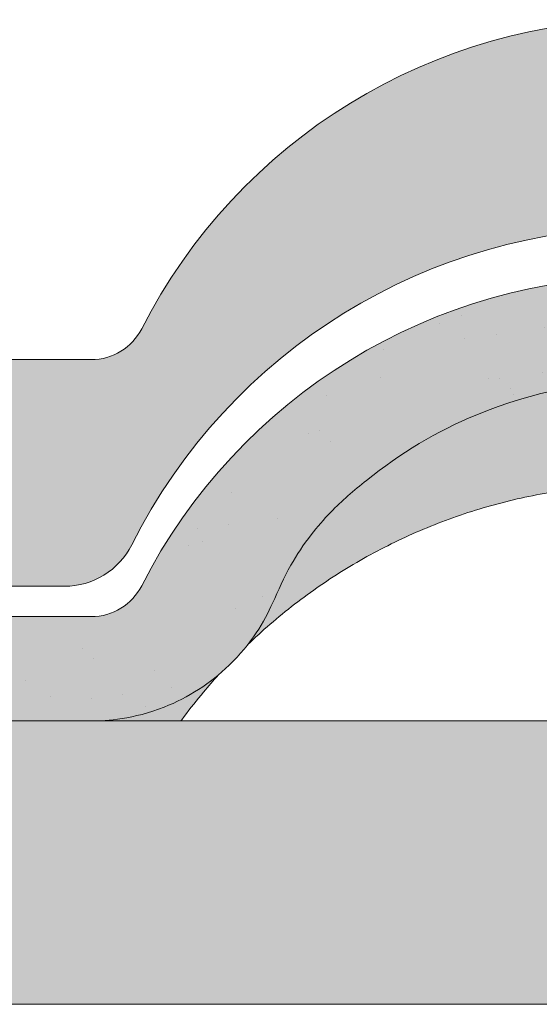
# Paper-space layout 'Elrendezés1' of a CAD drawing. Units: metres. Extents: x 4 to 284, y 7 to 197.
# Drawn here: x 183 to 189, y 123 to 133 of the extents above; entities that cross this region are included whole.
import ezdxf

# ---------------------------------------------------------------- set-up
doc = ezdxf.new("R2010")
doc.units = ezdxf.units.M
doc.header["$LTSCALE"] = 0.05
doc.layers.get('0').update_dxf_attribs({"linetype": 'CONTINUOUS'})

# ---------------------------------------------------------------- blocks, each defined once
blk = doc.blocks.new('danubia')
at = {"linetype": 'Continuous', "lineweight": 0, "true_color": 0x96363a}
h = blk.add_hatch(color=17, dxfattribs=at)
h.dxf.hatch_style = 1
edge = h.paths.add_edge_path()
edge.add_spline(control_points=[(269.1767821099233, 172.3624848560534), (268.7298186625483, 172.2756813782507), (268.2972499360005, 172.1245076521193), (267.6096210364944, 171.7645467612252), (267.3438755780847, 171.5891822054409), (267.0979393514614, 171.388416989415)], knot_values=[-23.17738968987343, -23.17738968987343, -23.17738968987343, -23.17738968987343, -9.517757047530955, -9.517757047530955, -0.0245813243862756, -0.0245813243862756, -0.0245813243862756, -0.0245813243862756], degree=3, periodic=0)
edge.add_spline(control_points=[(269.1767856073606, 172.3624856712895), (269.191170345544, 172.3652792635637), (269.2050684009707, 172.3701657043128), (269.231399602381, 172.3840204977018), (269.2436248496335, 172.3930296778418), (269.2587588974963, 172.4081760016493), (269.2629239880606, 172.4129079933834), (269.2667725730735, 172.4178763324752)], knot_values=[-1.488267199753838, -1.488267199753838, -1.488267199753838, -1.488267199753838, -1.048662407866291, -1.048662407866291, -0.5956537476369302, -0.5956537476369302, -0.4063186482471027, -0.4063186482471027, -0.4063186482471027, -0.4063186482471027], degree=3, periodic=0)
edge.add_spline(control_points=[(269.2667725730735, 172.4178763324752), (269.2745291806658, 172.4278897417128), (269.2810001381073, 172.4388631973529), (269.2860156948604, 172.4505415621945)], knot_values=[-0.4063186482471027, -0.4063186482471027, -0.4063186482471027, -0.4063186482471027, -0.0247243572362872, -0.0247243572362872, -0.0247243572362872, -0.0247243572362872], degree=3, periodic=0)
edge.add_spline(control_points=[(269.2860156948606, 172.4505415621945), (269.2860268773842, 172.4505694243599), (269.2860379759264, 172.4505970445987), (269.2860489900068, 172.4506244228568)], knot_values=[0.0009210007275756, 0.0009210007275756, 0.0009210007275756, 0.0009210007275756, 0.0009373830951624, 0.0009373830951624, 0.0009373830951624, 0.0009373830951624], degree=3, periodic=0)
edge.add_arc((269.4720164729845, 172.3769348947997), 0.2000000000000139, 90, 158.1202672234226, ccw=False)
edge.add_line((269.4720164729845, 172.5769348947998), (270.0504090905778, 172.5769348947998))
edge.add_arc((270.0504090905777, 172.3769348947997), 0.2000000000000189, 21.323686263500576, 89.99999999998369, ccw=False)
edge.add_arc((270.5627566288757, 172.5769348947998), 0.3500000000000009, 201.3236862635021, 338.6763137365023)
edge.add_arc((271.0751041671737, 172.3769348947998), 0.200000000000019, 90, 158.6763137364994, ccw=False)
edge.add_line((271.0751041671737, 172.5769348947998), (271.5232865750378, 172.5769348947998))
edge.add_arc((271.5232865750378, 172.3769348947998), 0.1999999999999825, 30.000000000000796, 90, ccw=False)
edge.add_line((271.6964916557947, 172.4769348947998), (271.7975279529029, 172.3019348947998))
edge.add_arc((271.8841304932813, 172.3519348947998), 0.0999999999999841, 210.0000000000159, 270)
edge.add_line((271.8841304932813, 172.2519348947998), (272.2065771764813, 172.2519348947998))
edge.add_arc((272.2065771764813, 172.4519348947998), 0.1999999999999945, 270, 279.2500000000025)
edge.add_line((272.2387256896021, 172.2545356214878), (272.5627566288757, 172.3073074110085))
edge.add_line((272.5627566288757, 172.3073074110085), (272.5627566288757, 173.0012909521173))
edge.add_arc((270.0627566288751, 167.5469348947998), 5.999999999999973, 65.37568164782972, 152.9643082105889)
edge.add_arc((264.1839812461955, 170.5469348947997), 0.5999999999999961, 318.2313880527697, 332.96430821059045, ccw=False)
edge.add_line((264.6314858647133, 170.1472605068221), (265.6058013719563, 169.3961929855168))
edge.add_spline(control_points=[(265.6058013719563, 169.3961929855168), (265.7059048094445, 169.48827771773), (265.7926251631426, 169.5858876308881), (265.8672896834918, 169.6860043569687)], knot_values=[-23.7293947857419, -23.7293947857419, -23.7293947857419, -23.7293947857419, -19.58456031343938, -19.58456031343938, -19.58456031343938, -19.58456031343938], degree=3, periodic=0)
edge.add_spline(control_points=[(265.8672896834918, 169.6860043569687), (265.9544529312861, 169.8028804711245), (266.0251862577005, 169.9231729181074), (266.0912657484054, 170.0624496048941), (266.0988827390462, 170.0792719774935), (266.1058826421989, 170.0951548601328)], knot_values=[-19.58456031343938, -19.58456031343938, -19.58456031343938, -19.58456031343938, -14.74588683792527, -14.74588683792527, -13.91697032811712, -13.91697032811712, -13.91697032811712, -13.91697032811712], degree=3, periodic=0)
edge.add_spline(control_points=[(266.1058826421989, 170.0951548601328), (266.1129920361823, 170.1119328446465), (266.1705828430943, 170.2478456480124), (266.2945647114955, 170.4964198273149), (266.4935980982442, 170.7949054793273), (266.6618432789864, 170.9904584547753), (266.800686217804, 171.1321935840711), (266.9189533293288, 171.2434212914275), (267.0299712286233, 171.3362132492049), (267.088804996268, 171.3814069852249), (267.0979244804103, 171.3884122064688)], knot_values=[0, 0, 0, 0, 0.0546679010200357, 0.4428462593741582, 0.8312183249762526, 1.127728721195629, 1.21523039699978, 1.426423815521395, 1.61448908293843, 1.648987382081046, 1.648987382081046, 1.648987382081046, 1.648987382081046], degree=3, periodic=0)
edge = h.paths.add_edge_path()
edge.add_arc((264.1839812461955, 170.5469348947997), 0.5999999999999963, 270, 318.2313880527697, ccw=False)
edge.add_line((264.1839812461955, 169.9469348947997), (263.7372178155152, 169.9469348947997))
edge.add_line((263.7372178155152, 169.9469348947997), (264.6837990742974, 168.9019558429258))
edge.add_spline(control_points=[(264.6837990742976, 168.9019558429258), (264.7631094591713, 168.9213723620182), (264.846896369898, 168.9467911652589), (265.1325716223676, 169.0560690686856), (265.3385731842726, 169.1693661645509), (265.5321767210018, 169.3315501528879)], knot_values=[-35.9305658024175, -35.9305658024175, -35.9305658024175, -35.9305658024175, -32.53073847161012, -32.53073847161012, -24.72806262485168, -24.72806262485168, -24.72806262485168, -24.72806262485168], degree=3, periodic=0)
edge.add_spline(control_points=[(265.5321767210018, 169.3315501528879), (265.5520533590417, 169.3482010492841), (265.5717993162772, 169.3653672356832), (265.5962266836518, 169.3874258049592), (265.6010292351697, 169.3918031169057), (265.6058013719564, 169.3961929855167)], knot_values=[-24.72806262485168, -24.72806262485168, -24.72806262485168, -24.72806262485168, -23.92698757132807, -23.92698757132807, -23.7293947857419, -23.7293947857419, -23.7293947857419, -23.7293947857419], degree=3, periodic=0)
edge.add_line((265.6058013719564, 169.3961929855168), (264.6314858647133, 170.1472605068221))
edge = h.paths.add_edge_path()
edge.add_line((263.7372178155152, 169.9469348947997), (260.9415320115547, 169.9469348947996))
edge.add_arc((260.9415320115547, 170.5469348947996), 0.600000000000002, 254.9003072491126, 270, ccw=False)
edge.add_line((260.7852324127846, 169.9676504781058), (260.1401264358973, 169.0006040498775))
edge.add_spline(control_points=[(260.1401264358973, 169.0006040498775), (260.4115974821356, 168.8885289169895), (260.6865249855185, 168.8417023750676), (260.9415320577093, 168.8415901321804)], knot_values=[-7.650212906791058, -7.650212906791058, -7.650212906791058, -7.650212906791058, 0, 0, 0, 0], degree=3, periodic=0)
edge.add_spline(control_points=[(260.9415320579897, 168.8415901321804), (261.4819402634294, 168.841587424466), (262.0223484688832, 168.8415903787031), (263.1031648797773, 168.8415898856578), (263.6435730852249, 168.8415909117996), (264.1839812906714, 168.8415901321804)], knot_values=[-32.42449232682407, -32.42449232682407, -32.42449232682407, -32.42449232682407, -16.21224616341192, -16.21224616341192, 0, 0, 0, 0], degree=3, periodic=0)
edge.add_spline(control_points=[(264.1839812906714, 168.8415901321804), (264.3021659738558, 168.841594727131), (264.4778965104666, 168.851547424556), (264.6837990742976, 168.9019558429258)], knot_values=[-44.75706645690164, -44.75706645690164, -44.75706645690164, -44.75706645690164, -35.93056580241711, -35.93056580241711, -35.93056580241711, -35.93056580241711], degree=3, periodic=0)
edge.add_line((264.6837990742973, 168.9019558429258), (263.7372178155152, 169.9469348947997))
edge = h.paths.add_edge_path()
edge.add_arc((260.9415320115548, 170.5469348947996), 0.600000000000002, 207.0356917894096, 254.9003072491074, ccw=False)
edge.add_arc((255.0627566288752, 167.5469348947995), 6.000000000000007, 27.03569178941313, 34.65394357388745)
edge.add_line((259.9983649262695, 170.9586457170547), (259.4134089633669, 169.5003255557149))
edge.add_spline(control_points=[(259.4134089633669, 169.5003255557149), (259.4273059760041, 169.4856328697246), (259.4414242216361, 169.4711308006256), (259.651327007741, 169.2616358971301), (259.8827291904909, 169.1071985924888), (260.1387057152657, 169.0011910421068), (260.1394160637477, 169.000897322601), (260.1401264358973, 169.0006040498776)], knot_values=[-15.39169982743011, -15.39169982743011, -15.39169982743011, -15.39169982743011, -14.86426609324476, -14.86426609324476, -7.670231609570037, -7.670231609570037, -7.650212906790781, -7.650212906790781, -7.650212906790781, -7.650212906790781], degree=3, periodic=0)
edge.add_line((260.1401264358973, 169.0006040498776), (260.7852324127846, 169.9676504781058))
edge = h.paths.add_edge_path()
edge.add_spline(control_points=[(249.1839812915124, 168.8415901321807), (249.3508284716813, 168.8416635709644), (249.6337886851248, 168.8615575616004), (250.2115919447326, 169.0896055397191), (250.4455335562598, 169.2399053312574), (250.7190208582078, 169.5039973624422), (250.7838522168507, 169.5770586058513), (250.8405087912174, 169.6495049780016)], knot_values=[-10.8572831912271, -10.8572831912271, -10.8572831912271, -10.8572831912271, -8.529959462129204, -8.529959462129204, -6.667904079739663, -6.667904079739663, -5.974778498346688, -5.974778498346688, -5.974778498346688, -5.974778498346688], degree=3, periodic=0)
edge.add_spline(control_points=[(250.8405087912174, 169.6495049780016), (250.9624754289823, 169.8054628792372), (251.0465578964428, 169.958571300083), (251.1045362076425, 170.0885007399927)], knot_values=[-5.974778498346688, -5.974778498346688, -5.974778498346688, -5.974778498346688, -4.482662223115903, -4.482662223115903, -4.482662223115903, -4.482662223115903], degree=3, periodic=0)
edge.add_spline(control_points=[(251.1045362076425, 170.0885007399927), (251.1652124698546, 170.2244704855658), (251.2787254380295, 170.4788422751138), (251.4936284850595, 170.7992118014996), (251.7042763914597, 171.03957181359), (251.9022248792461, 171.2311015742374), (252.0347497938008, 171.3366209175013), (252.1015183261476, 171.3897835375838)], knot_values=[0, 0, 0, 0, 0.4459991414287297, 0.8343738473873944, 1.151543911637411, 1.403583178598536, 1.659501940910972, 1.659501940910972, 1.659501940910972, 1.659501940910972], degree=3, periodic=0)
edge.add_spline(control_points=[(252.1015183261476, 171.3897835375838), (252.4536428513743, 171.6760365381605), (252.8461429572171, 171.9104361891018), (253.8768738026587, 172.3368350604137), (254.4843326998561, 172.4386694470511), (255.6073596699467, 172.4445407668109), (256.2207722453901, 172.3435412566037), (257.2612654144316, 171.9211721155273), (257.6637372641252, 171.6826482967669), (258.0239950143907, 171.3897835439846)], knot_values=[-70.2716426177086, -70.2716426177086, -70.2716426177086, -70.2716426177086, -57.02691415267222, -57.02691415267222, -37.94370466271152, -37.94370466271152, -18.34535183225701, -18.34535183225701, -4.370296713420504, -4.370296713420504, -4.370296713420504, -4.370296713420504], degree=3, periodic=0)
edge.add_spline(control_points=[(258.0239949316013, 171.3897835375838), (258.0907634639481, 171.3366209175013), (258.2232883785027, 171.2311015742374), (258.4212368662891, 171.03957181359), (258.6318847726896, 170.7992118014997), (258.8467878197193, 170.4788422751138), (258.9603007878942, 170.2244704855658), (259.0209770501064, 170.0885007399927)], knot_values=[0, 0, 0, 0, 0.2559187623123782, 0.5079580292735623, 0.8251280935235739, 1.213502799482238, 1.65950194091093, 1.65950194091093, 1.65950194091093, 1.65950194091093], degree=3, periodic=0)
edge.add_spline(control_points=[(259.0209771408382, 170.0885007403957), (259.0700697357138, 169.9784841975871), (259.1287252820806, 169.8725563353738), (259.2204829767192, 169.7358207411263), (259.2462095363042, 169.6999811164939), (259.2730137350072, 169.6650236143712)], knot_values=[-21.55859937690325, -21.55859937690325, -21.55859937690325, -21.55859937690325, -18.42560692391168, -18.42560692391168, -17.27589379979981, -17.27589379979981, -17.27589379979981, -17.27589379979981], degree=3, periodic=0)
edge.add_spline(control_points=[(259.2730137350072, 169.6650236143712), (259.3169414840875, 169.6077339188747), (259.3637635468003, 169.5528134202299), (259.4134089633668, 169.5003255557148)], knot_values=[-17.27589379979981, -17.27589379979981, -17.27589379979981, -17.27589379979981, -15.39169982743011, -15.39169982743011, -15.39169982743011, -15.39169982743011], degree=3, periodic=0)
edge.add_line((259.4134089633668, 169.5003255557148), (259.9983649262695, 170.9586457170547))
edge.add_arc((255.0627566288752, 167.5469348947995), 6.000000000000007, 34.65394357388745, 152.9643082105888)
edge.add_arc((249.1839812461955, 170.5469348947994), 0.599999999999996, 270, 332.96430821058914, ccw=False)
edge.add_line((249.1839812461955, 169.9469348947994), (245.9415320115548, 169.9469348947993))
edge.add_arc((245.9415320115548, 170.5469348947993), 0.599999999999996, 207.0356917894133, 270.00000000000273, ccw=False)
edge.add_arc((240.0627566288752, 167.5469348947993), 5.999999999999984, 27.0356917894129, 62.76590451419936)
edge.add_arc((242.7627566288751, 172.7928857142409), 0.0999999999999955, 62.76590451419888, 180)
edge.add_line((242.6627566288751, 172.7928857142409), (242.6627566288751, 172.168394662074))
edge.add_arc((242.5627566288751, 172.168394662074), 0.0999999999999952, -93.549999999997, 0, ccw=False)
edge.add_line((242.5565646735642, 172.0685865477274), (241.6857395150981, 172.1226113181597))
edge.add_arc((241.691931470409, 172.2224194325063), 0.1000000000000045, 210.0000000000078, 266.450000000003, ccw=False)
edge.add_line((241.6053289300306, 172.1724194325063), (241.5455642500104, 172.2759348947993))
edge.add_arc((241.2857566288751, 172.1259348947993), 0.3000000000000051, 30.0000000000004, 150.0000000000043)
edge.add_line((241.0259490077398, 172.2759348947993), (240.9682139808209, 172.1759348947993))
edge.add_arc((240.8816114404424, 172.2259348947993), 0.1000000000000021, 270, 330.00000000001444, ccw=False)
edge.add_line((240.8816114404424, 172.1259348947993), (240.3131838496106, 172.1259348947993))
edge.add_arc((240.3131838496106, 172.2259348947993), 0.100000000000002, 209.9999999999997, 270, ccw=False)
edge.add_line((240.2265813092321, 172.1759348947993), (240.1515257788993, 172.3059348867249))
edge.add_arc((239.8397566335368, 172.1259348867249), 0.3600000000000003, 30.0000000000004, 140.3040164654344)
edge.add_line((239.5627566743303, 172.3558718837471), (239.5627566743303, 171.471934883466))
edge.add_line((239.5627566743303, 171.471934883466), (239.9482016500381, 171.3758326574667))
edge.add_arc((240.1901235456374, 172.3461283837401), 0.9999999999973296, 255.9999999999874, 268.9721157408273)
edge.add_arc((240.0627566288752, 165.2472708933749), 6.100000000002634, 74.51211451252863, 88.97211574082257, ccw=False)
edge.add_arc((241.9587024442543, 172.0894481393386), 1, 254.5121145125291, 269.5000017804574)
edge.add_spline(control_points=[(241.949975954211, 171.0894862162744), (242.0559710020028, 171.0885612115058), (242.1579430484189, 171.1026508273629), (242.2988347963574, 171.1442637706504), (242.3168128867702, 171.1519885886886), (242.4012157059122, 171.1755243955666), (242.4460317091015, 171.1848407747102), (242.624905275403, 171.2096908010017), (242.7606308193404, 171.2013873959367), (243.023263005277, 171.1321499065668), (243.1473298529831, 171.0712133373504), (243.2680708922541, 170.9788157597176), (243.2838396260445, 170.9666667901115), (243.4024819800293, 170.8651524249647), (243.4682279129151, 170.8056418215281), (243.532475358512, 170.7440421833573)], knot_values=[-22.00004252608865, -22.00004252608865, -22.00004252608865, -22.00004252608865, -18.1290598888197, -18.1290598888197, -16.62787821787389, -16.62787821787389, -14.9995820171006, -14.9995820171006, -10.1786182282097, -10.1786182282097, -5.280742863884488, -5.280742863884488, -4.757923343878684, -4.757923343878684, -4.064130711708056, -4.064130711708056, -4.064130711708056, -4.064130711708056], degree=3, periodic=0)
edge.add_spline(control_points=[(243.532475358512, 170.7440421833573), (243.5686852547784, 170.7168483710133), (243.7043700845588, 170.6149483884277), (243.8845583965014, 170.3827173215343), (244.1129841347545, 170.0960153363973), (244.2696051935401, 169.8339948643899), (244.402867898122, 169.6173373385818), (244.4888646455878, 169.5159870554804), (244.5347706323341, 169.461885186632)], knot_values=[0, 0, 0, 0, 0.135559260676791, 0.5079643165710546, 0.8727158282083927, 1.236592091220317, 1.422165221967388, 1.634656018541177, 1.634656018541177, 1.634656018541177, 1.634656018541177], degree=3, periodic=0)
edge.add_spline(control_points=[(244.5347706323341, 169.461885186632), (244.5848953144103, 169.4069879866026), (244.638205928269, 169.3550754633158), (244.8522699184231, 169.1698373117091), (245.0311542195367, 169.0601604869676), (245.4673506258993, 168.8830794968362), (245.7120112314473, 168.8415846706722), (245.9415320577847, 168.8415901321804)], knot_values=[-14.35390366910439, -14.35390366910439, -14.35390366910439, -14.35390366910439, -12.38824234820799, -12.38824234820799, -6.885625757228258, -6.885625757228258, -1.1118231571e-06, -1.1118231571e-06, -1.1118231571e-06, -1.1118231571e-06], degree=3, periodic=0)
edge.add_spline(control_points=[(245.9415320577846, 168.8415901321804), (246.3775668135945, 168.8416005077418), (247.4547671384328, 168.8415899113854), (248.1032306692085, 168.8415912360186), (248.6436059799476, 168.8415873752385), (249.1839812906714, 168.8415901321804)], knot_values=[-19.45390592331487, -19.45390592331487, -19.45390592331487, -19.45390592331487, -16.21125932192649, -16.21125932192649, 0, 0, 0, 0], degree=3, periodic=0)
at = {"linetype": 'Continuous', "lineweight": 9}
h = blk.add_hatch(dxfattribs=at)
h.set_pattern_fill('AR-SAND', color=256, scale=0.025, style=0)
h.set_pattern_definition([(37.5, (0, 10), (-0.0400007823996012, 1.223533093323355), [0, -0.9652000000000001, 0, -1.0795, 0, -1.031875]), (7.499999999999999, (0, 10), (1.123808207845006, 1.792062751420885), [0, -0.5207, 0, -0.86995, 0, -0.333375]), (327.5, (-0.7810500000000001, 10), (1.977480925603645, 0.0035929616963644), [0, -0.3175, 0, -1.143, 0, -1.49225]), (317.5, (-0.7810500000000001, 10), (1.908891131180743, 0.5573233081430408), [0, -0.15875, 0, -0.7493, 0, -0.8572500000000001])])
edge = h.paths.add_edge_path()
edge.add_spline(control_points=[(269.1767821099233, 172.3624848560534), (268.7298186625483, 172.2756813782507), (268.2972499360005, 172.1245076521193), (267.6096210364944, 171.7645467612252), (267.3438755780847, 171.5891822054409), (267.0979393514614, 171.388416989415)], knot_values=[-23.17738968987343, -23.17738968987343, -23.17738968987343, -23.17738968987343, -9.517757047530955, -9.517757047530955, -0.0245813243862756, -0.0245813243862756, -0.0245813243862756, -0.0245813243862756], degree=3, periodic=0)
edge.add_spline(control_points=[(269.1767856073606, 172.3624856712895), (269.191170345544, 172.3652792635637), (269.2050684009707, 172.3701657043128), (269.231399602381, 172.3840204977018), (269.2436248496335, 172.3930296778418), (269.2587588974963, 172.4081760016493), (269.2629239880606, 172.4129079933834), (269.2667725730735, 172.4178763324752)], knot_values=[-1.488267199753838, -1.488267199753838, -1.488267199753838, -1.488267199753838, -1.048662407866291, -1.048662407866291, -0.5956537476369302, -0.5956537476369302, -0.4063186482471027, -0.4063186482471027, -0.4063186482471027, -0.4063186482471027], degree=3, periodic=0)
edge.add_spline(control_points=[(269.2667725730735, 172.4178763324752), (269.2745291806658, 172.4278897417128), (269.2810001381073, 172.4388631973529), (269.2860156948604, 172.4505415621945)], knot_values=[-0.4063186482471027, -0.4063186482471027, -0.4063186482471027, -0.4063186482471027, -0.0247243572362872, -0.0247243572362872, -0.0247243572362872, -0.0247243572362872], degree=3, periodic=0)
edge.add_spline(control_points=[(269.2860156948606, 172.4505415621945), (269.2860268773842, 172.4505694243599), (269.2860379759264, 172.4505970445987), (269.2860489900068, 172.4506244228568)], knot_values=[0.0009210007275756, 0.0009210007275756, 0.0009210007275756, 0.0009210007275756, 0.0009373830951624, 0.0009373830951624, 0.0009373830951624, 0.0009373830951624], degree=3, periodic=0)
edge.add_arc((269.4720164729845, 172.3769348947997), 0.2000000000000139, 90, 158.1202672234226, ccw=False)
edge.add_line((269.4720164729845, 172.5769348947998), (270.0504090905778, 172.5769348947998))
edge.add_arc((270.0504090905777, 172.3769348947997), 0.2000000000000189, 21.323686263500576, 89.99999999998369, ccw=False)
edge.add_arc((270.5627566288757, 172.5769348947998), 0.3500000000000009, 201.3236862635021, 338.6763137365023)
edge.add_arc((271.0751041671737, 172.3769348947998), 0.200000000000019, 90, 158.6763137364994, ccw=False)
edge.add_line((271.0751041671737, 172.5769348947998), (271.5232865750378, 172.5769348947998))
edge.add_arc((271.5232865750378, 172.3769348947998), 0.1999999999999825, 30.000000000000796, 90, ccw=False)
edge.add_line((271.6964916557947, 172.4769348947998), (271.7975279529029, 172.3019348947998))
edge.add_arc((271.8841304932813, 172.3519348947998), 0.0999999999999841, 210.0000000000159, 270)
edge.add_line((271.8841304932813, 172.2519348947998), (272.2065771764813, 172.2519348947998))
edge.add_arc((272.2065771764813, 172.4519348947998), 0.1999999999999945, 270, 279.2500000000025)
edge.add_line((272.2387256896021, 172.2545356214878), (272.5627566288757, 172.3073074110085))
edge.add_line((272.5627566288757, 172.3073074110085), (272.5627566288757, 173.0012909521173))
edge.add_arc((270.0627566288751, 167.5469348947998), 5.999999999999973, 65.37568164782972, 152.9643082105889)
edge.add_arc((264.1839812461955, 170.5469348947997), 0.5999999999999961, 318.2313880527697, 332.96430821059045, ccw=False)
edge.add_line((264.6314858647133, 170.1472605068221), (265.6058013719563, 169.3961929855168))
edge.add_spline(control_points=[(265.6058013719563, 169.3961929855168), (265.7059048094445, 169.48827771773), (265.7926251631426, 169.5858876308881), (265.8672896834918, 169.6860043569687)], knot_values=[-23.7293947857419, -23.7293947857419, -23.7293947857419, -23.7293947857419, -19.58456031343938, -19.58456031343938, -19.58456031343938, -19.58456031343938], degree=3, periodic=0)
edge.add_spline(control_points=[(265.8672896834918, 169.6860043569687), (265.9544529312861, 169.8028804711245), (266.0251862577005, 169.9231729181074), (266.0912657484054, 170.0624496048941), (266.0988827390462, 170.0792719774935), (266.1058826421989, 170.0951548601328)], knot_values=[-19.58456031343938, -19.58456031343938, -19.58456031343938, -19.58456031343938, -14.74588683792527, -14.74588683792527, -13.91697032811712, -13.91697032811712, -13.91697032811712, -13.91697032811712], degree=3, periodic=0)
edge.add_spline(control_points=[(266.1058826421989, 170.0951548601328), (266.1129920361823, 170.1119328446465), (266.1705828430943, 170.2478456480124), (266.2945647114955, 170.4964198273149), (266.4935980982442, 170.7949054793273), (266.6618432789864, 170.9904584547753), (266.800686217804, 171.1321935840711), (266.9189533293288, 171.2434212914275), (267.0299712286233, 171.3362132492049), (267.088804996268, 171.3814069852249), (267.0979244804103, 171.3884122064688)], knot_values=[0, 0, 0, 0, 0.0546679010200357, 0.4428462593741582, 0.8312183249762526, 1.127728721195629, 1.21523039699978, 1.426423815521395, 1.61448908293843, 1.648987382081046, 1.648987382081046, 1.648987382081046, 1.648987382081046], degree=3, periodic=0)
edge = h.paths.add_edge_path()
edge.add_arc((264.1839812461955, 170.5469348947997), 0.5999999999999963, 270, 318.2313880527697, ccw=False)
edge.add_line((264.1839812461955, 169.9469348947997), (263.7372178155152, 169.9469348947997))
edge.add_line((263.7372178155152, 169.9469348947997), (264.6837990742974, 168.9019558429258))
edge.add_spline(control_points=[(264.6837990742976, 168.9019558429258), (264.7631094591713, 168.9213723620182), (264.846896369898, 168.9467911652589), (265.1325716223676, 169.0560690686856), (265.3385731842726, 169.1693661645509), (265.5321767210018, 169.3315501528879)], knot_values=[-35.9305658024175, -35.9305658024175, -35.9305658024175, -35.9305658024175, -32.53073847161012, -32.53073847161012, -24.72806262485168, -24.72806262485168, -24.72806262485168, -24.72806262485168], degree=3, periodic=0)
edge.add_spline(control_points=[(265.5321767210018, 169.3315501528879), (265.5520533590417, 169.3482010492841), (265.5717993162772, 169.3653672356832), (265.5962266836518, 169.3874258049592), (265.6010292351697, 169.3918031169057), (265.6058013719564, 169.3961929855167)], knot_values=[-24.72806262485168, -24.72806262485168, -24.72806262485168, -24.72806262485168, -23.92698757132807, -23.92698757132807, -23.7293947857419, -23.7293947857419, -23.7293947857419, -23.7293947857419], degree=3, periodic=0)
edge.add_line((265.6058013719564, 169.3961929855168), (264.6314858647133, 170.1472605068221))
edge = h.paths.add_edge_path()
edge.add_line((263.7372178155152, 169.9469348947997), (260.9415320115547, 169.9469348947996))
edge.add_arc((260.9415320115547, 170.5469348947996), 0.600000000000002, 254.9003072491126, 270, ccw=False)
edge.add_line((260.7852324127846, 169.9676504781058), (260.1401264358973, 169.0006040498775))
edge.add_spline(control_points=[(260.1401264358973, 169.0006040498775), (260.4115974821356, 168.8885289169895), (260.6865249855185, 168.8417023750676), (260.9415320577093, 168.8415901321804)], knot_values=[-7.650212906791058, -7.650212906791058, -7.650212906791058, -7.650212906791058, 0, 0, 0, 0], degree=3, periodic=0)
edge.add_spline(control_points=[(260.9415320579897, 168.8415901321804), (261.4819402634294, 168.841587424466), (262.0223484688832, 168.8415903787031), (263.1031648797773, 168.8415898856578), (263.6435730852249, 168.8415909117996), (264.1839812906714, 168.8415901321804)], knot_values=[-32.42449232682407, -32.42449232682407, -32.42449232682407, -32.42449232682407, -16.21224616341192, -16.21224616341192, 0, 0, 0, 0], degree=3, periodic=0)
edge.add_spline(control_points=[(264.1839812906714, 168.8415901321804), (264.3021659738558, 168.841594727131), (264.4778965104666, 168.851547424556), (264.6837990742976, 168.9019558429258)], knot_values=[-44.75706645690164, -44.75706645690164, -44.75706645690164, -44.75706645690164, -35.93056580241711, -35.93056580241711, -35.93056580241711, -35.93056580241711], degree=3, periodic=0)
edge.add_line((264.6837990742973, 168.9019558429258), (263.7372178155152, 169.9469348947997))
edge = h.paths.add_edge_path()
edge.add_arc((260.9415320115548, 170.5469348947996), 0.600000000000002, 207.0356917894096, 254.9003072491074, ccw=False)
edge.add_arc((255.0627566288752, 167.5469348947995), 6.000000000000007, 27.03569178941313, 34.65394357388745)
edge.add_line((259.9983649262695, 170.9586457170547), (259.4134089633669, 169.5003255557149))
edge.add_spline(control_points=[(259.4134089633669, 169.5003255557149), (259.4273059760041, 169.4856328697246), (259.4414242216361, 169.4711308006256), (259.651327007741, 169.2616358971301), (259.8827291904909, 169.1071985924888), (260.1387057152657, 169.0011910421068), (260.1394160637477, 169.000897322601), (260.1401264358973, 169.0006040498776)], knot_values=[-15.39169982743011, -15.39169982743011, -15.39169982743011, -15.39169982743011, -14.86426609324476, -14.86426609324476, -7.670231609570037, -7.670231609570037, -7.650212906790781, -7.650212906790781, -7.650212906790781, -7.650212906790781], degree=3, periodic=0)
edge.add_line((260.1401264358973, 169.0006040498776), (260.7852324127846, 169.9676504781058))
edge = h.paths.add_edge_path()
edge.add_spline(control_points=[(249.1839812915124, 168.8415901321807), (249.3508284716813, 168.8416635709644), (249.6337886851248, 168.8615575616004), (250.2115919447326, 169.0896055397191), (250.4455335562598, 169.2399053312574), (250.7190208582078, 169.5039973624422), (250.7838522168507, 169.5770586058513), (250.8405087912174, 169.6495049780016)], knot_values=[-10.8572831912271, -10.8572831912271, -10.8572831912271, -10.8572831912271, -8.529959462129204, -8.529959462129204, -6.667904079739663, -6.667904079739663, -5.974778498346688, -5.974778498346688, -5.974778498346688, -5.974778498346688], degree=3, periodic=0)
edge.add_spline(control_points=[(250.8405087912174, 169.6495049780016), (250.9624754289823, 169.8054628792372), (251.0465578964428, 169.958571300083), (251.1045362076425, 170.0885007399927)], knot_values=[-5.974778498346688, -5.974778498346688, -5.974778498346688, -5.974778498346688, -4.482662223115903, -4.482662223115903, -4.482662223115903, -4.482662223115903], degree=3, periodic=0)
edge.add_spline(control_points=[(251.1045362076425, 170.0885007399927), (251.1652124698546, 170.2244704855658), (251.2787254380295, 170.4788422751138), (251.4936284850595, 170.7992118014996), (251.7042763914597, 171.03957181359), (251.9022248792461, 171.2311015742374), (252.0347497938008, 171.3366209175013), (252.1015183261476, 171.3897835375838)], knot_values=[0, 0, 0, 0, 0.4459991414287297, 0.8343738473873944, 1.151543911637411, 1.403583178598536, 1.659501940910972, 1.659501940910972, 1.659501940910972, 1.659501940910972], degree=3, periodic=0)
edge.add_spline(control_points=[(252.1015183261476, 171.3897835375838), (252.4536428513743, 171.6760365381605), (252.8461429572171, 171.9104361891018), (253.8768738026587, 172.3368350604137), (254.4843326998561, 172.4386694470511), (255.6073596699467, 172.4445407668109), (256.2207722453901, 172.3435412566037), (257.2612654144316, 171.9211721155273), (257.6637372641252, 171.6826482967669), (258.0239950143907, 171.3897835439846)], knot_values=[-70.2716426177086, -70.2716426177086, -70.2716426177086, -70.2716426177086, -57.02691415267222, -57.02691415267222, -37.94370466271152, -37.94370466271152, -18.34535183225701, -18.34535183225701, -4.370296713420504, -4.370296713420504, -4.370296713420504, -4.370296713420504], degree=3, periodic=0)
edge.add_spline(control_points=[(258.0239949316013, 171.3897835375838), (258.0907634639481, 171.3366209175013), (258.2232883785027, 171.2311015742374), (258.4212368662891, 171.03957181359), (258.6318847726896, 170.7992118014997), (258.8467878197193, 170.4788422751138), (258.9603007878942, 170.2244704855658), (259.0209770501064, 170.0885007399927)], knot_values=[0, 0, 0, 0, 0.2559187623123782, 0.5079580292735623, 0.8251280935235739, 1.213502799482238, 1.65950194091093, 1.65950194091093, 1.65950194091093, 1.65950194091093], degree=3, periodic=0)
edge.add_spline(control_points=[(259.0209771408382, 170.0885007403957), (259.0700697357138, 169.9784841975871), (259.1287252820806, 169.8725563353738), (259.2204829767192, 169.7358207411263), (259.2462095363042, 169.6999811164939), (259.2730137350072, 169.6650236143712)], knot_values=[-21.55859937690325, -21.55859937690325, -21.55859937690325, -21.55859937690325, -18.42560692391168, -18.42560692391168, -17.27589379979981, -17.27589379979981, -17.27589379979981, -17.27589379979981], degree=3, periodic=0)
edge.add_spline(control_points=[(259.2730137350072, 169.6650236143712), (259.3169414840875, 169.6077339188747), (259.3637635468003, 169.5528134202299), (259.4134089633668, 169.5003255557148)], knot_values=[-17.27589379979981, -17.27589379979981, -17.27589379979981, -17.27589379979981, -15.39169982743011, -15.39169982743011, -15.39169982743011, -15.39169982743011], degree=3, periodic=0)
edge.add_line((259.4134089633668, 169.5003255557148), (259.9983649262695, 170.9586457170547))
edge.add_arc((255.0627566288752, 167.5469348947995), 6.000000000000007, 34.65394357388745, 152.9643082105888)
edge.add_arc((249.1839812461955, 170.5469348947994), 0.599999999999996, 270, 332.96430821058914, ccw=False)
edge.add_line((249.1839812461955, 169.9469348947994), (245.9415320115548, 169.9469348947993))
edge.add_arc((245.9415320115548, 170.5469348947993), 0.599999999999996, 207.0356917894133, 270.00000000000273, ccw=False)
edge.add_arc((240.0627566288752, 167.5469348947993), 5.999999999999984, 27.0356917894129, 62.76590451419936)
edge.add_arc((242.7627566288751, 172.7928857142409), 0.0999999999999955, 62.76590451419888, 180)
edge.add_line((242.6627566288751, 172.7928857142409), (242.6627566288751, 172.168394662074))
edge.add_arc((242.5627566288751, 172.168394662074), 0.0999999999999952, -93.549999999997, 0, ccw=False)
edge.add_line((242.5565646735642, 172.0685865477274), (241.6857395150981, 172.1226113181597))
edge.add_arc((241.691931470409, 172.2224194325063), 0.1000000000000045, 210.0000000000078, 266.450000000003, ccw=False)
edge.add_line((241.6053289300306, 172.1724194325063), (241.5455642500104, 172.2759348947993))
edge.add_arc((241.2857566288751, 172.1259348947993), 0.3000000000000051, 30.0000000000004, 150.0000000000043)
edge.add_line((241.0259490077398, 172.2759348947993), (240.9682139808209, 172.1759348947993))
edge.add_arc((240.8816114404424, 172.2259348947993), 0.1000000000000021, 270, 330.00000000001444, ccw=False)
edge.add_line((240.8816114404424, 172.1259348947993), (240.3131838496106, 172.1259348947993))
edge.add_arc((240.3131838496106, 172.2259348947993), 0.100000000000002, 209.9999999999997, 270, ccw=False)
edge.add_line((240.2265813092321, 172.1759348947993), (240.1515257788993, 172.3059348867249))
edge.add_arc((239.8397566335368, 172.1259348867249), 0.3600000000000003, 30.0000000000004, 140.3040164654344)
edge.add_line((239.5627566743303, 172.3558718837471), (239.5627566743303, 171.471934883466))
edge.add_line((239.5627566743303, 171.471934883466), (239.9482016500381, 171.3758326574667))
edge.add_arc((240.1901235456374, 172.3461283837401), 0.9999999999973296, 255.9999999999874, 268.9721157408273)
edge.add_arc((240.0627566288752, 165.2472708933749), 6.100000000002634, 74.51211451252863, 88.97211574082257, ccw=False)
edge.add_arc((241.9587024442543, 172.0894481393386), 1, 254.5121145125291, 269.5000017804574)
edge.add_spline(control_points=[(241.949975954211, 171.0894862162744), (242.0559710020028, 171.0885612115058), (242.1579430484189, 171.1026508273629), (242.2988347963574, 171.1442637706504), (242.3168128867702, 171.1519885886886), (242.4012157059122, 171.1755243955666), (242.4460317091015, 171.1848407747102), (242.624905275403, 171.2096908010017), (242.7606308193404, 171.2013873959367), (243.023263005277, 171.1321499065668), (243.1473298529831, 171.0712133373504), (243.2680708922541, 170.9788157597176), (243.2838396260445, 170.9666667901115), (243.4024819800293, 170.8651524249647), (243.4682279129151, 170.8056418215281), (243.532475358512, 170.7440421833573)], knot_values=[-22.00004252608865, -22.00004252608865, -22.00004252608865, -22.00004252608865, -18.1290598888197, -18.1290598888197, -16.62787821787389, -16.62787821787389, -14.9995820171006, -14.9995820171006, -10.1786182282097, -10.1786182282097, -5.280742863884488, -5.280742863884488, -4.757923343878684, -4.757923343878684, -4.064130711708056, -4.064130711708056, -4.064130711708056, -4.064130711708056], degree=3, periodic=0)
edge.add_spline(control_points=[(243.532475358512, 170.7440421833573), (243.5686852547784, 170.7168483710133), (243.7043700845588, 170.6149483884277), (243.8845583965014, 170.3827173215343), (244.1129841347545, 170.0960153363973), (244.2696051935401, 169.8339948643899), (244.402867898122, 169.6173373385818), (244.4888646455878, 169.5159870554804), (244.5347706323341, 169.461885186632)], knot_values=[0, 0, 0, 0, 0.135559260676791, 0.5079643165710546, 0.8727158282083927, 1.236592091220317, 1.422165221967388, 1.634656018541177, 1.634656018541177, 1.634656018541177, 1.634656018541177], degree=3, periodic=0)
edge.add_spline(control_points=[(244.5347706323341, 169.461885186632), (244.5848953144103, 169.4069879866026), (244.638205928269, 169.3550754633158), (244.8522699184231, 169.1698373117091), (245.0311542195367, 169.0601604869676), (245.4673506258993, 168.8830794968362), (245.7120112314473, 168.8415846706722), (245.9415320577847, 168.8415901321804)], knot_values=[-14.35390366910439, -14.35390366910439, -14.35390366910439, -14.35390366910439, -12.38824234820799, -12.38824234820799, -6.885625757228258, -6.885625757228258, -1.1118231571e-06, -1.1118231571e-06, -1.1118231571e-06, -1.1118231571e-06], degree=3, periodic=0)
edge.add_spline(control_points=[(245.9415320577846, 168.8415901321804), (246.3775668135945, 168.8416005077418), (247.4547671384328, 168.8415899113854), (248.1032306692085, 168.8415912360186), (248.6436059799476, 168.8415873752385), (249.1839812906714, 168.8415901321804)], knot_values=[-19.45390592331487, -19.45390592331487, -19.45390592331487, -19.45390592331487, -16.21125932192649, -16.21125932192649, 0, 0, 0, 0], degree=3, periodic=0)
at = {"linetype": 'Continuous', "lineweight": 9, "true_color": 0xe36466}
h = blk.add_hatch(color=13, dxfattribs=at)
edge = h.paths.add_edge_path()
edge.add_spline(control_points=[(259.2730137350072, 169.6650236143712), (259.2462095363042, 169.6999811164939), (259.2204829767192, 169.7358207411263), (259.1287252820806, 169.8725563353738), (259.0700697357138, 169.9784841975871), (259.0209771408382, 170.0885007403957)], knot_values=[-21.55859937690325, -21.55859937690325, -21.55859937690325, -21.55859937690325, -20.40888625279138, -20.40888625279138, -17.27589379979981, -17.27589379979981, -17.27589379979981, -17.27589379979981], degree=3, periodic=0)
edge.add_spline(control_points=[(259.0209770501064, 170.0885007399927), (258.9706883264831, 170.2011929973429), (258.9203996028597, 170.3138852546931), (258.863246409122, 170.4229594945218)], knot_values=[0, 0, 0, 0, 0.3696458341671173, 0.3696458341671173, 0.3696458341671173, 0.3696458341671173], degree=3, periodic=0)
edge.add_line((258.8632464091404, 170.4229594944858), (258.6805215109432, 170.1583311043))
edge.add_spline(control_points=[(258.6805215109432, 170.1583311043), (258.7160897550026, 170.1321295063848), (258.7514234336655, 170.1055047237931), (258.8752510284276, 170.0100679110631), (258.9624490110638, 169.9389434792996), (259.1234613241078, 169.800044349236), (259.1979177149411, 169.7325269503941), (259.2706368728348, 169.6632392960637)], knot_values=[0.0070472361942436, 0.0070472361942436, 0.0070472361942436, 0.0070472361942436, 0.0083737211319798, 0.0083737211319798, 0.0117271901945235, 0.0117271901945235, 0.0147403611879109, 0.0147403611879109, 0.0147403611879109, 0.0147403611879109], degree=3, periodic=0)
edge.add_line((259.2706368728345, 169.6632392960639), (259.2730137350081, 169.6650236143699))
edge = h.paths.add_edge_path()
edge.add_spline(control_points=[(258.0239950143907, 171.3897835439846), (257.6637372641252, 171.6826482967669), (257.2612654144316, 171.9211721155273), (256.2207722453901, 172.3435412566037), (255.6073596699467, 172.4445407668109), (254.4843326998561, 172.4386694470511), (253.8768738026587, 172.3368350604137), (252.8461429572171, 171.9104361891018), (252.4536428513743, 171.6760365381605), (252.1015183261476, 171.3897835375838)], knot_values=[-70.2716426177086, -70.2716426177086, -70.2716426177086, -70.2716426177086, -56.29658749887208, -56.29658749887208, -36.69823466841758, -36.69823466841758, -17.61502517845687, -17.61502517845687, -4.370296713420501, -4.370296713420501, -4.370296713420501, -4.370296713420501], degree=3, periodic=0)
edge.add_spline(control_points=[(252.1015183261476, 171.3897835375838), (252.0347497938008, 171.3366209175013), (251.9022248792461, 171.2311015742373), (251.7042763914598, 171.0395718135901), (251.4936284850594, 170.7992118014996), (251.2787254380294, 170.4788422751138), (251.1652124698546, 170.2244704855658), (251.1045362076425, 170.0885007399927)], knot_values=[0, 0, 0, 0, 0.2559187623124002, 0.5079580292735844, 0.8251280935236389, 1.213502799482232, 1.65950194091095, 1.65950194091095, 1.65950194091095, 1.65950194091095], degree=3, periodic=0)
edge.add_spline(control_points=[(251.1045362076425, 170.0885007399927), (251.0465578964428, 169.958571300083), (250.9624754289823, 169.8054628792372), (250.8405087912174, 169.6495049780016)], knot_values=[-5.974778498346688, -5.974778498346688, -5.974778498346688, -5.974778498346688, -4.482662223115903, -4.482662223115903, -4.482662223115903, -4.482662223115903], degree=3, periodic=0)
edge.add_spline(control_points=[(250.8404613302707, 169.6494594603474), (250.917745024236, 169.7235795661033), (250.9970024756522, 169.7956880724333), (251.1630530389467, 169.9389341276895), (251.2502493994773, 170.0100577068527), (251.5164453141926, 170.2152220490449), (251.6999414945108, 170.3411107391084), (252.0786222809487, 170.5717912641466), (252.2738078496399, 170.6765813624755), (252.5753920816689, 170.8178721250669), (252.6773910254202, 170.8623141704995), (252.8843770976984, 170.945804615214), (252.989607704638, 170.9849345824627), (253.3082037877681, 171.0934630815572), (253.5226988269358, 171.1534922245243), (253.9557412379304, 171.2497437745533), (254.1742890172355, 171.2859637884731), (254.6154435254897, 171.3345580486336), (254.8380498886557, 171.346935123616), (255.2874757921026, 171.3469346659749), (255.5100806415085, 171.3345571541372), (255.9512300173489, 171.2859628449449), (256.1697740612026, 171.2497432141703), (256.6028067994745, 171.1534940273759), (256.8172959007279, 171.0934668592635), (257.1358814773682, 170.9849432060124), (257.2411194517324, 170.9458110592313), (257.4481111591468, 170.8623189324631), (257.5501123151158, 170.8178761166051), (257.8517015325691, 170.6765834976952), (258.0468882277086, 170.5717927664755), (258.3881203681514, 170.3639250992327), (258.5362505383344, 170.2646093340828), (258.6805215109432, 170.1583311043)], knot_values=[0.0147403611879115, 0.0147403611879115, 0.0147403611879115, 0.0147403611879115, 0.017952852894436, 0.017952852894436, 0.0213063219569798, 0.0213063219569798, 0.0280132600820673, 0.0280132600820673, 0.0347201982071549, 0.0347201982071549, 0.0380736672696986, 0.0380736672696986, 0.0414271363322423, 0.0414271363322423, 0.0481340744573297, 0.0481340744573297, 0.054841012582417, 0.054841012582417, 0.0615479507075044, 0.0615479507075044, 0.0682548888325918, 0.0682548888325918, 0.0749618269576792, 0.0749618269576792, 0.0816687650827665, 0.0816687650827665, 0.0850222341453102, 0.0850222341453102, 0.0883757032078538, 0.0883757032078538, 0.0950826413329411, 0.0950826413329411, 0.1004630945202916, 0.1004630945202916, 0.1004630945202916, 0.1004630945202916], degree=3, periodic=0)
edge.add_line((258.6805215109432, 170.1583311043), (258.863246409141, 170.4229594944868))
edge.add_spline(control_points=[(258.863246409122, 170.4229594945218), (258.8514409592586, 170.4454896522517), (258.7778038971076, 170.5816809594452), (258.6318847726894, 170.7992118014996), (258.4212368662891, 171.03957181359), (258.2232883785027, 171.2311015742374), (258.0907634639479, 171.3366209175013), (258.0239949316013, 171.3897835375838)], knot_values=[0.3696458341671173, 0.3696458341671173, 0.3696458341671173, 0.3696458341671173, 0.4459991414287297, 0.834373847387363, 1.151543911637396, 1.403583178598559, 1.659501940910959, 1.659501940910959, 1.659501940910959, 1.659501940910959], degree=3, periodic=0)
h = blk.add_hatch(color=13, dxfattribs=at)
h.dxf.hatch_style = 1
edge = h.paths.add_edge_path()
edge.add_spline(control_points=[(250.1692686358701, 168.8888815256969), (250.2348132797706, 168.9769503417558), (250.3027156791842, 169.0632396252534), (250.3732063853777, 169.1479760731522)], knot_values=[0, 0, 0, 0, 0.0034578345080841, 0.0034578345080841, 0.0034578345080841, 0.0034578345080841], degree=3, periodic=0)
edge.add_spline(control_points=[(250.373206931041, 169.1479762469941), (250.4196554251392, 169.203813266343), (250.467014295155, 169.2587224846262), (250.5152790950013, 169.3127084240371)], knot_values=[0.1051430317040042, 0.1051430317040042, 0.1051430317040042, 0.1051430317040042, 0.1073110100013984, 0.1073110100013984, 0.1073110100013984, 0.1073110100013984], degree=3, periodic=0)
edge.add_line((250.5152790950013, 169.3127084240371), (250.5118591967551, 169.3143520831827))
edge.add_spline(control_points=[(250.5118591967722, 169.314352083196), (250.3440757691762, 169.1776524631329), (250.1564809594545, 169.0678542800025), (249.6337886851248, 168.8615575616004), (249.3508284716813, 168.8416635709644), (249.1839812915124, 168.8415901321807)], knot_values=[-10.8572831912271, -10.8572831912271, -10.8572831912271, -10.8572831912271, -9.39481158878106, -9.39481158878106, -7.067487859683161, -7.067487859683161, -7.067487859683161, -7.067487859683161], degree=3, periodic=0)
edge.add_line((249.183981278674, 168.841590132019), (250.1344242162805, 168.841590132019))
edge.add_spline(control_points=[(250.1344242162804, 168.841590132019), (250.1459642607933, 168.8574112261414), (250.1575788721932, 168.8731746183774), (250.1692686358701, 168.8888815256969)], knot_values=[0.0034578345080841, 0.0034578345080841, 0.0034578345080841, 0.0034578345080841, 0.004074532773998, 0.004074532773998, 0.004074532773998, 0.004074532773998], degree=3, periodic=0)
at = {"color": 0, "linetype": 'Continuous', "lineweight": 18, "extrusion": (0, 1, 0)}
blk.add_line((249.1839812461955, 169.9469348947994), (245.9415320115548, 169.9469348947994), dxfattribs=at)
at = {"color": 0, "linetype": 'Continuous', "lineweight": 18}
for centre, radius, start, end in [((255.0627566288752, 167.5469348947995), 6.000000000000003, 27.03569178942171, 152.9643082105927), ((249.1839812461955, 170.5469348947994), 0.5999999999999922, 270, 332.9643082105928)]:
    blk.add_arc(centre, radius, start, end, dxfattribs=at)
for points, knots in [([(252.1015183261476, 171.3897835375838), (252.4536428513743, 171.6760365381605), (252.8461429572171, 171.9104361891018), (253.8768738026587, 172.3368350604137), (254.4843326998561, 172.4386694470511), (255.6073596699467, 172.4445407668109), (256.2207722453901, 172.3435412566037), (257.2612654144316, 171.9211721155273), (257.6637372641252, 171.6826482967669), (258.0239950143907, 171.3897835439846)], [-70.2716426177086, -70.2716426177086, -70.2716426177086, -70.2716426177086, -57.02691415267222, -57.02691415267222, -37.94370466271152, -37.94370466271152, -18.34535183225701, -18.34535183225701, -4.370296713420504, -4.370296713420504, -4.370296713420504, -4.370296713420504]), ([(249.1839812915124, 168.8415901321807), (249.3508284716813, 168.8416635709644), (249.6337886851248, 168.8615575616004), (250.2115919447326, 169.0896055397191), (250.4455335562598, 169.2399053312574), (250.878725732379, 169.658215800774), (251.0196255109943, 169.8982158036164), (251.1045362076425, 170.0885007399927)], [-10.8572831912271, -10.8572831912271, -10.8572831912271, -10.8572831912271, -8.529959462129204, -8.529959462129204, -6.667904079739663, -6.667904079739663, -4.482662223115903, -4.482662223115903, -4.482662223115903, -4.482662223115903]), ([(245.9415320577846, 168.8415901321804), (246.3775668135945, 168.8416005077418), (247.4547671384328, 168.8415899113854), (248.1032306692085, 168.8415912360186), (248.6436059799476, 168.8415873752385), (249.1839812906714, 168.8415901321804)], [-19.45390592331487, -19.45390592331487, -19.45390592331487, -19.45390592331487, -16.21125932192649, -16.21125932192649, 0, 0, 0, 0])]:
    blk.add_open_spline(points, degree=3, knots=knots, dxfattribs=at)
at = {"color": 0, "linetype": 'Continuous', "lineweight": 9}
for points, knots in [([(259.2850522907138, 169.649459111964), (259.2077655089903, 169.7235821911988), (259.1285046475876, 169.795693668032), (258.9624490110638, 169.9389434792996), (258.8752510284276, 170.0100679110631), (258.6090612273533, 170.2152265935408), (258.4255675958342, 170.3411134500925), (258.0468882277086, 170.5717927664755), (257.8517015325691, 170.6765834976952), (257.5501123151158, 170.8178761166051), (257.4481111591468, 170.8623189324631), (257.2411194517324, 170.9458110592313), (257.1358814773682, 170.9849432060124), (256.8172959007279, 171.0934668592635), (256.6028067994745, 171.1534940273759), (256.1697740612026, 171.2497432141703), (255.9512300173489, 171.2859628449449), (255.5100806415085, 171.3345571541372), (255.2874757921026, 171.3469346659749), (254.8380498886557, 171.346935123616), (254.6154435254897, 171.3345580486336), (254.1742890172355, 171.2859637884731), (253.9557412379304, 171.2497437745533), (253.5226988269358, 171.1534922245243), (253.3082037877681, 171.0934630815572), (252.989607704638, 170.9849345824627), (252.8843770976984, 170.945804615214), (252.6773910254202, 170.8623141704995), (252.5753920816689, 170.8178721250669), (252.2738078496399, 170.6765813624755), (252.0786222809487, 170.5717912641466), (251.6999414945108, 170.3411107391084), (251.5164453141926, 170.2152220490449), (251.2502493994773, 170.0100577068527), (251.1630530389467, 169.9389341276895), (250.9970024756522, 169.7956880724333), (250.917745024236, 169.7235795661033), (250.8404613302707, 169.6494594603474)], [0.0068478165059308, 0.0068478165059308, 0.0068478165059308, 0.0068478165059308, 0.010060407187631, 0.010060407187631, 0.0134138762501747, 0.0134138762501747, 0.020120814375262, 0.020120814375262, 0.0268277525003493, 0.0268277525003493, 0.0301812215628929, 0.0301812215628929, 0.0335346906254366, 0.0335346906254366, 0.040241628750524, 0.040241628750524, 0.0469485668756113, 0.0469485668756113, 0.0536555050006987, 0.0536555050006987, 0.0603624431257861, 0.0603624431257861, 0.0670693812508734, 0.0670693812508734, 0.0737763193759608, 0.0737763193759608, 0.0771297884385045, 0.0771297884385045, 0.0804832575010482, 0.0804832575010482, 0.0871901956261358, 0.0871901956261358, 0.0938971337512233, 0.0938971337512233, 0.0972506028137671, 0.0972506028137671, 0.1004630945202916, 0.1004630945202916, 0.1004630945202916, 0.1004630945202916]), ([(250.3732063853777, 169.1479760731522), (250.3027156791842, 169.0632396252534), (250.2348132797706, 168.9769503417558), (250.1692686358701, 168.8888815256969), (250.1575788721932, 168.8731746183774), (250.1459642607933, 168.8574112261414), (250.1344242162804, 168.841590132019)], [0, 0, 0, 0, 0.0034578345080841, 0.0034578345080841, 0.0034578345080841, 0.004074532773998, 0.004074532773998, 0.004074532773998, 0.004074532773998])]:
    blk.add_open_spline(points, degree=3, knots=knots, dxfattribs=at)
at = {"linetype": 'Continuous', "lineweight": 18}
blk.add_open_spline([(251.1045362076425, 170.0885007399927), (251.1652124682025, 170.2244704779501), (251.2787254389982, 170.4788422660498), (251.4936285112153, 170.7992117812702), (251.7042764104875, 171.0395718174746), (251.9022248943135, 171.2311015811514), (252.0347498012005, 171.3366209216903), (252.1015183261476, 171.3897835375838)], degree=3, knots=[0, 0, 0, 0, 0.445999117586317, 0.8343738447655965, 1.15154392837422, 1.403583197520311, 1.659501934730814, 1.659501934730814, 1.659501934730814, 1.659501934730814], dxfattribs=at)
at = {"color": 0, "linetype": 'Continuous', "lineweight": 18}
blk.add_open_spline([(250.5306148863258, 169.3297971619676), (250.477036565007, 169.2703204282952), (250.4245652431495, 169.2097154943606), (250.373206931041, 169.1479762469941)], degree=3, dxfattribs=at)

psp = doc.layouts.new('Elrendezés1')

# ---------------------------------------------------------------- hatches: boundary and pattern name
at = {"linetype": 'Continuous', "lineweight": 9, "true_color": 0xe36466}
h = psp.add_hatch(color=13, dxfattribs=at)
h.dxf.hatch_style = 1
h.paths.add_polyline_path([(198.9386394855408, 129.0754544486994), (195.7386394840156, 129.0754544486994), (195.7386394840156, 127.5204145582612, 0.0844126012782117), (196.0030534871111, 127.4754544479368), (198.6742254824464, 127.4754544479367, 0.0844126012778574), (198.9386394855408, 127.5204145582608)])
h.paths.add_polyline_path([(195.2883388197596, 127.9160341582917, 0.1943921263223933), (195.7386394840156, 127.5204145582612), (195.7386394840156, 129.0754544486994), (198.9386394855408, 129.0754544486994), (198.9386394855408, 127.5204145582608, 0.1943921263227487), (199.3889401497979, 127.9160341582916, -0.2250202388043273), (203.5103711630398, 131.1290838685831, 0.2675898296696572), (203.7311615766638, 131.3316735756597), (204.0571559419404, 132.3655956101698, -0.3273333967543408), (204.247899332181, 132.5054544503355), (204.8262919500499, 132.5054544503356, -0.3089604114330385), (205.0126001458834, 132.3781817230022, 0.6831300510641155), (205.6646788313008, 132.3781817230022, -0.3089604114330515), (205.8509870271343, 132.5054544503355), (206.299169435212, 132.5054544503356, -0.267949192431119), (206.4723745160514, 132.4054544502879), (206.5734108132078, 132.2304544502045, 0.2679491924310897), (206.6600133536275, 132.1804544501807), (206.9824600369811, 132.1804544501807, 0.040382668978627), (207.0146085501172, 132.1830551768699), (207.3386394895453, 132.2358269664158), (207.3386394895447, 132.9298105078557, 0.4019397780206799), (199.4942982288242, 130.2027271765106, -0.2818610536572282), (198.9598641028713, 129.8754544490819), (195.7174148666851, 129.8754544490818, -0.281861053657222), (195.1829807407322, 130.2027271765105, 0.612372435695791), (184.4942982216745, 130.2027271765103, -0.2818610536572246), (183.9598640957216, 129.8754544490817), (180.7174148595354, 129.8754544490816, -0.2818610536572267), (180.1829807335825, 130.2027271765103, 0.1571779656220907), (177.5844021872267, 132.8103196905906, 0.5613694637359012), (177.4386394752928, 132.7214052698796), (177.4386394752928, 132.0969142174151, -0.4324796461477518), (177.3324475199313, 131.997106103021), (176.4616223610501, 132.0511308734789, -0.2514145820452375), (176.3812117759443, 132.1009389878493), (176.3214470958956, 132.2044544501916, 0.5773502691896697), (175.8018318533773, 132.2044544501916), (175.7440968264308, 132.1044544501439, -0.2679491924311402), (175.6574942860111, 132.0544544501201), (175.0890666949084, 132.0544544501201, -0.2679491924310926), (175.0024641544887, 132.1044544501439), (174.9274086184408, 132.2344544388526, 0.5222542339126433), (174.3386395091787, 132.2843914167531), (174.3386394738152, 131.4004544498084), (174.7240844951619, 131.30435221243, 0.0566620556266137), (174.9480673885072, 131.2748088555418, -0.063177512626382), (176.4675506683254, 131.0542807581317, -0.211720444156879), (180.2883160520001, 127.9160794218049, 0.2834731028327753), (181.0030534799613, 127.4754544479369), (183.6742254752966, 127.4754544479369, 0.2834559981904435), (184.3889401426481, 127.9160341582919, -0.6164414002968981)])
at = {"linetype": 'Continuous', "lineweight": 9, "true_color": 0xe2d5bb}
psp.add_hatch(color=254, dxfattribs=at).paths.add_polyline_path([(88.49646280980095, 126.0493114036011), (88.49646280980095, 123.0493114036014), (222.1829344192659, 123.0493114036011), (222.1829344192658, 126.049311403601)])

# ---------------------------------------------------------------- linework, layer by layer
at = {"color": 0, "linetype": 'Continuous', "lineweight": 9, "extrusion": (0, 1, 0)}
for p, q in [((180.7174148595354, 129.8754544490817), (183.9598640957216, 129.8754544490817)), ((183.6742254752966, 127.475454447937), (181.0030534799613, 127.475454447937))]:
    psp.add_line(p, q, dxfattribs=at)
at = {"linetype": 'Continuous', "lineweight": 9}
for p, q in [((88.49646280980095, 126.0493114036011), (222.1829344192658, 126.0493114036011)), ((88.49646280980095, 123.0493114036014), (222.1829344192658, 123.0493114036014))]:
    psp.add_line(p, q, dxfattribs=at)
at = {"color": 0, "linetype": 'Continuous', "lineweight": 9}
for centre, radius, start, end in [((189.8386394812034, 127.4754544479378), 6.000000002859914, 27.03569178942074, 152.9643082105918), ((189.8386394812038, 125.1754544468406), 6.100000002907584, 26.69720144949856, 153.3027985505014), ((183.9598640957216, 130.4754544493677), 0.6000000002859806, 270, 332.9643082105919), ((183.6742254752966, 128.2754544483183), 0.8000000003813111, 270, 333.3027985505008)]:
    psp.add_arc(centre, radius, start, end, dxfattribs=at)

# ---------------------------------------------------------------- block references
at = {"linetype": 'Continuous', "lineweight": 9}
psp.add_blockref('danubia', (-65.22411713933104, -42.79227872841798), dxfattribs=at)

doc.saveas('drawing.dxf')
